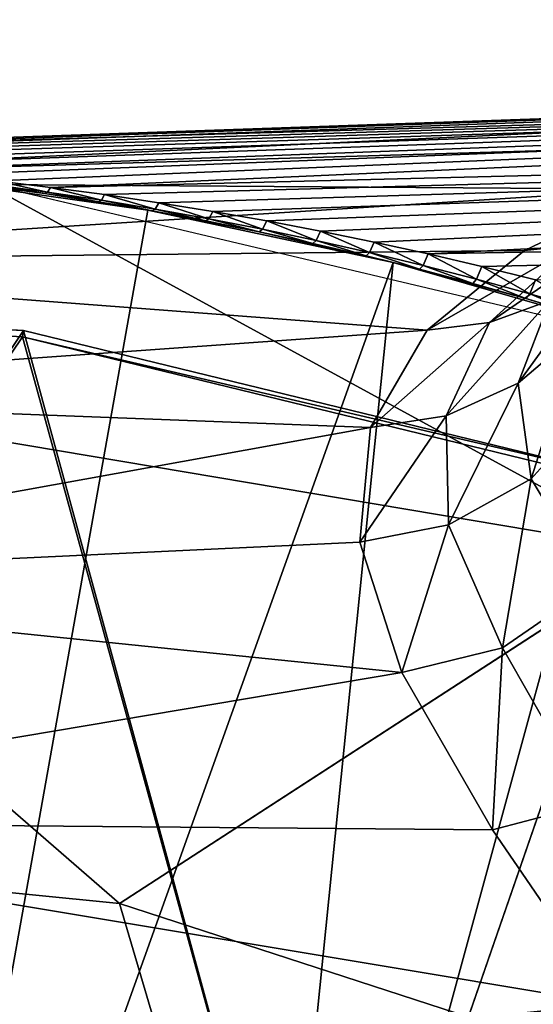
# Model space of a CAD drawing. Units: feet. Extents: x -15.3 to 15.3, y -12.5 to 7.6.
# Drawn here: x -13.6 to -13.5, y -1.2 to -0.9 of the extents above; entities that cross this region are included whole.
import ezdxf

# ---------------------------------------------------------------- set-up
doc = ezdxf.new("R2010")
doc.units = ezdxf.units.FT
doc.header["$MEASUREMENT"] = 0
for name, color, linetype in [('AFUWA-3-ARPM', 4, 'Continuous'), ('AFUWA-3-BTVL', 11, 'Continuous'), ('AFUWA-P', 2, 'Continuous')]:
    doc.layers.add(name, color=color, linetype=linetype)

# ---------------------------------------------------------------- blocks, each defined once
blk = doc.blocks.new('A$C4C647130')
at = {"color": 0, "linetype": 'Continuous', "lineweight": 0}
for p, q in [((-31.95294, -9.66095), (-33.00635, -9.69773)), ((-33.00635, -9.69773), (-31.95294, -9.66095)), ((-32.86078, -9.70666), (-32.87558, -9.70487)), ((-32.87558, -9.70487), (-32.86078, -9.70666)), ((-32.87848, -9.70575), (-32.69103, -9.74995)), ((-32.86158, -9.70794), (-32.87631, -9.70594)), ((-32.8623, -9.70831), (-32.87544, -9.70647)), ((-32.8623, -9.70831), (-32.87544, -9.70647)), ((-32.86922, -9.70793), (-32.83425, -9.71289)), ((-32.86922, -9.70793), (-32.83425, -9.71289)), ((-32.84687, -9.71015), (-32.86158, -9.70794)), ((-32.86078, -9.70666), (-32.846, -9.70865)), ((-32.86078, -9.70666), (-32.846, -9.70865)), ((-32.84765, -9.71059), (-32.8623, -9.70831)), ((-32.8623, -9.70831), (-32.84765, -9.71059)), ((-32.83301, -9.71309), (-32.84765, -9.71059)), ((-32.83301, -9.71309), (-32.84765, -9.71059)), ((-32.83219, -9.71257), (-32.84687, -9.71015)), ((-32.846, -9.70865), (-32.83124, -9.71084)), ((-32.83124, -9.71084), (-32.846, -9.70865)), ((-32.83124, -9.71084), (-32.81651, -9.71323)), ((-32.83124, -9.71084), (-32.81651, -9.71323)), ((-32.83425, -9.71289), (-32.76728, -9.72717)), ((-32.76728, -9.72717), (-32.83425, -9.71289)), ((-32.81839, -9.71581), (-32.83301, -9.71309)), ((-32.81839, -9.71581), (-32.83301, -9.71309)), ((-32.83219, -9.71257), (-32.81753, -9.71522)), ((-32.81651, -9.71323), (-32.80179, -9.71583)), ((-32.81651, -9.71323), (-32.80179, -9.71583)), ((-32.81839, -9.71581), (-32.8038, -9.71877)), ((-32.8038, -9.71877), (-32.81839, -9.71581)), ((-32.81753, -9.71522), (-32.80289, -9.71808)), ((-32.80179, -9.71583), (-32.7871, -9.71863)), ((-32.80179, -9.71583), (-32.7871, -9.71863)), ((-32.8038, -9.71877), (-32.78922, -9.72194)), ((-32.78922, -9.72194), (-32.8038, -9.71877)), ((-32.80289, -9.71808), (-32.78828, -9.72116)), ((-32.77241, -9.72163), (-32.7871, -9.71863)), ((-32.7871, -9.71863), (-32.77241, -9.72163)), ((-32.78828, -9.72116), (-32.77369, -9.72446)), ((-32.77241, -9.72163), (-32.75775, -9.72484)), ((-32.75775, -9.72484), (-32.77241, -9.72163)), ((-32.78922, -9.72194), (-32.77466, -9.72535)), ((-32.78922, -9.72194), (-32.77466, -9.72535)), ((-32.76728, -9.72717), (-32.77466, -9.72535)), ((-32.77369, -9.72446), (-32.75911, -9.72798)), ((-32.74309, -9.72826), (-32.75775, -9.72484)), ((-32.75775, -9.72484), (-32.74309, -9.72826)), ((-32.76728, -9.72717), (-32.7015, -9.74609)), ((-32.76728, -9.72717), (-32.76011, -9.72899)), ((-32.76728, -9.72717), (-32.7015, -9.74609)), ((-32.76011, -9.72899), (-32.74557, -9.73286)), ((-32.74557, -9.73286), (-32.76011, -9.72899)), ((-32.75911, -9.72798), (-32.74455, -9.73172)), ((-32.74309, -9.72826), (-32.72844, -9.7319)), ((-32.74309, -9.72826), (-32.72844, -9.7319)), ((-32.74455, -9.73172), (-32.73, -9.73569)), ((-32.74557, -9.73286), (-32.73104, -9.73697)), ((-32.73104, -9.73697), (-32.74557, -9.73286)), ((-32.73104, -9.73697), (-32.71651, -9.74132)), ((-32.71651, -9.74132), (-32.73104, -9.73697)), ((-32.73, -9.73569), (-32.71547, -9.73989)), ((-32.84194, -9.90194), (-32.69411, -9.80613)), ((-33.00908, -9.88532), (-32.84194, -9.90194)), ((-33.00908, -9.88532), (-32.84194, -9.90194)), ((-32.68456, -9.95312), (-32.84194, -9.90194)), ((-32.84194, -9.90194), (-32.68456, -9.95312))]:
    blk.add_line(p, q, dxfattribs=at)

msp = doc.modelspace()

# ---------------------------------------------------------------- linework, layer by layer
at = {"layer": 'AFUWA-3-ARPM'}
for points in [[(-12.72326, -0.94294, 10.25037), (-12.81952, -0.9463, 10.12078), (-13.77668, -0.97972, 10.28715)], [(-12.72326, -0.94294, 10.25037), (-13.77668, -0.97972, 10.28715), (-13.76433, -0.97973, 10.29495)], [(-12.72326, -0.94294, 23.44722), (-12.81952, -0.9463, 23.31763), (-13.77668, -0.97972, 23.484)], [(-12.72326, -0.94294, 23.44722), (-13.77668, -0.97972, 23.484), (-13.76433, -0.97973, 23.4918)], [(-13.76433, -0.97973, 10.29495), (-13.7499, -0.97992, 10.29965), (-12.72326, -0.94294, 10.25037)], [(-13.76433, -0.97973, 23.4918), (-13.7499, -0.97992, 23.4965), (-12.72326, -0.94294, 23.44722)], [(-12.72326, -0.94294, 10.25037), (-13.7499, -0.97992, 10.29965), (-12.72206, -0.94843, 10.27936)], [(-12.72326, -0.94294, 23.44722), (-13.7499, -0.97992, 23.4965), (-12.72206, -0.94843, 23.47621)], [(-13.77668, -0.97972, 10.28715), (-12.81952, -0.9463, 10.12078), (-12.84354, -0.94714, 10.08199)], [(-13.77668, -0.97972, 23.484), (-12.81952, -0.9463, 23.31763), (-12.84354, -0.94714, 23.27884)], [(-12.84354, -0.94714, 10.08199), (-13.3041, -0.96322, 9.50737), (-13.77668, -0.97972, 10.28715)], [(-12.84354, -0.94714, 23.27884), (-13.3041, -0.96322, 22.70423), (-13.77668, -0.97972, 23.484)], [(-13.7499, -0.97992, 10.29965), (-13.73507, -0.98031, 10.30354), (-12.72206, -0.94843, 10.27936)], [(-13.7499, -0.97992, 23.4965), (-13.73507, -0.98031, 23.50039), (-12.72206, -0.94843, 23.47621)], [(-12.72206, -0.94843, 10.27936), (-13.73507, -0.98031, 10.30354), (-13.72023, -0.9809, 10.30725)], [(-12.72206, -0.94843, 23.47621), (-13.73507, -0.98031, 23.50039), (-13.72023, -0.9809, 23.5041)], [(-12.72206, -0.94843, 10.27936), (-13.72023, -0.9809, 10.30725), (-13.70536, -0.98169, 10.31081)], [(-12.72206, -0.94843, 23.47621), (-13.72023, -0.9809, 23.5041), (-13.70536, -0.98169, 23.50766)], [(-13.69046, -0.98268, 10.31425), (-12.72206, -0.94843, 10.27936), (-13.70536, -0.98169, 10.31081)], [(-13.69046, -0.98268, 23.5111), (-12.72206, -0.94843, 23.47621), (-13.70536, -0.98169, 23.50766)], [(-13.67558, -0.98388, 10.31757), (-12.72206, -0.94843, 10.27936), (-13.69046, -0.98268, 10.31425)], [(-13.67558, -0.98388, 23.51443), (-12.72206, -0.94843, 23.47621), (-13.69046, -0.98268, 23.5111)], [(-13.67558, -0.98388, 10.31757), (-13.66073, -0.98527, 10.3208), (-12.72206, -0.94843, 10.27936)], [(-13.67558, -0.98388, 23.51443), (-13.66073, -0.98527, 23.51765), (-12.72206, -0.94843, 23.47621)], [(-12.72206, -0.94843, 10.27936), (-13.66073, -0.98527, 10.3208), (-13.6459, -0.98686, 10.32392)], [(-12.72206, -0.94843, 23.47621), (-13.66073, -0.98527, 23.51765), (-13.6459, -0.98686, 23.52077)], [(-13.6459, -0.98686, 10.32392), (-13.6311, -0.98865, 10.32694), (-12.72206, -0.94843, 10.27936)], [(-13.6459, -0.98686, 23.52077), (-13.6311, -0.98865, 23.52379), (-12.72206, -0.94843, 23.47621)], [(-12.72051, -0.96595, 10.30605), (-12.72206, -0.94843, 10.27936), (-13.6311, -0.98865, 10.32694)], [(-12.72051, -0.96595, 23.5029), (-12.72206, -0.94843, 23.47621), (-13.6311, -0.98865, 23.52379)], [(-13.3041, -0.96322, 9.50737), (-13.36797, -0.96776, 9.3592), (-13.77668, -0.97972, 9.50737)], [(-13.3041, -0.96322, 9.50737), (-13.77668, -0.97972, 9.50737), (-13.77668, -0.97972, 10.28715)], [(-13.3041, -0.96322, 22.70423), (-13.36797, -0.96776, 22.55605), (-13.77668, -0.97972, 22.70423)], [(-13.3041, -0.96322, 22.70423), (-13.77668, -0.97972, 22.70423), (-13.77668, -0.97972, 23.484)], [(-12.72051, -0.96595, 10.30605), (-13.6311, -0.98865, 10.32694), (-13.61632, -0.99064, 10.32984)], [(-12.72051, -0.96595, 23.5029), (-13.6311, -0.98865, 23.52379), (-13.61632, -0.99064, 23.52669)], [(-12.72051, -0.96595, 10.30605), (-13.61632, -0.99064, 10.32984), (-13.60157, -0.99283, 10.33263)], [(-12.72051, -0.96595, 23.5029), (-13.61632, -0.99064, 23.52669), (-13.60157, -0.99283, 23.52948)], [(-12.72051, -0.96595, 10.30605), (-13.60157, -0.99283, 10.33263), (-13.58683, -0.99522, 10.3353)], [(-12.72051, -0.96595, 23.5029), (-13.60157, -0.99283, 23.52948), (-13.58683, -0.99522, 23.53215)], [(-13.58683, -0.99522, 10.3353), (-13.57211, -0.99781, 10.33783), (-12.72051, -0.96595, 10.30605)], [(-13.58683, -0.99522, 23.53215), (-13.57211, -0.99781, 23.53468), (-12.72051, -0.96595, 23.5029)], [(-12.72051, -0.96595, 10.30605), (-13.57211, -0.99781, 10.33783), (-13.55742, -1.00061, 10.34022)], [(-12.72051, -0.96595, 23.5029), (-13.57211, -0.99781, 23.53468), (-13.55742, -1.00061, 23.53708)], [(-13.55742, -1.00061, 10.34022), (-13.54274, -1.00361, 10.34246), (-12.72051, -0.96595, 10.30605)], [(-13.55742, -1.00061, 23.53708), (-13.54274, -1.00361, 23.53931), (-12.72051, -0.96595, 23.5029)], [(-12.72051, -0.96595, 10.30605), (-13.54274, -1.00361, 10.34246), (-13.52807, -1.00682, 10.34453)], [(-12.72051, -0.96595, 23.5029), (-13.54274, -1.00361, 23.53931), (-13.52807, -1.00682, 23.54139)], [(-12.72051, -0.96595, 10.30605), (-13.52807, -1.00682, 10.34453), (-12.71897, -0.99264, 10.32357)], [(-12.72051, -0.96595, 23.5029), (-13.52807, -1.00682, 23.54139), (-12.71897, -0.99264, 23.52042)], [(-13.42221, -0.97643, 9.21261), (-13.77669, -0.98697, 9.24464), (-13.36797, -0.96776, 9.3592)], [(-13.77669, -0.98697, 9.24464), (-13.77668, -0.97972, 9.50737), (-13.36797, -0.96776, 9.3592)], [(-13.42221, -0.97643, 22.40946), (-13.77669, -0.98697, 22.4415), (-13.36797, -0.96776, 22.55605)], [(-13.77669, -0.98697, 22.4415), (-13.77668, -0.97972, 22.70423), (-13.36797, -0.96776, 22.55605)], [(-13.42221, -0.97643, 9.21261), (-13.46681, -0.98918, 9.06767), (-13.77669, -0.98697, 9.24464)], [(-13.42221, -0.97643, 22.40946), (-13.46681, -0.98918, 22.26452), (-13.77669, -0.98697, 22.4415)], [(-13.67274, -0.98521, 10.49163), (-13.6762, -1.39585, 10.49163), (-13.60458, -0.99487, 10.49163)], [(-13.67274, -0.98521, 23.68848), (-13.6762, -1.39585, 23.68848), (-13.60458, -0.99487, 23.68848)], [(-13.63263, -0.99029, 10.33254), (-13.67274, -0.98521, 10.49163), (-13.60458, -0.99487, 10.49163)], [(-13.63263, -0.99029, 10.33254), (-13.64731, -0.98823, 10.32908), (-13.67274, -0.98521, 10.49163)], [(-13.63263, -0.99029, 23.52939), (-13.67274, -0.98521, 23.68848), (-13.60458, -0.99487, 23.68848)], [(-13.63263, -0.99029, 23.52939), (-13.64731, -0.98823, 23.52593), (-13.67274, -0.98521, 23.68848)], [(-13.6488, -0.98773, 10.59163), (-13.78479, -1.03422, 11.4424), (-13.46444, -1.08812, 11.4424)], [(-13.6488, -0.98773, 23.78848), (-13.78479, -1.03422, 24.63925), (-13.46444, -1.08812, 24.63925)], [(-13.46681, -0.98918, 9.06767), (-13.7767, -1.0088, 8.9817), (-13.77669, -0.98697, 9.24464)], [(-13.46681, -0.98918, 22.26452), (-13.7767, -1.00881, 22.17855), (-13.77669, -0.98697, 22.4415)], [(-13.6488, -0.98773, 10.59163), (-13.46444, -1.08812, 11.4424), (-13.46135, -1.03193, 10.59163)], [(-13.6488, -0.98773, 23.78848), (-13.46444, -1.08812, 24.63925), (-13.46135, -1.03193, 23.78848)], [(-13.64663, -0.98792, 10.32639), (-13.64731, -0.98823, 10.32908), (-13.63263, -0.99029, 10.33254)], [(-13.64663, -0.98792, 23.52324), (-13.64731, -0.98823, 23.52593), (-13.63263, -0.99029, 23.52939)], [(-13.6319, -0.98992, 10.32959), (-13.6459, -0.98686, 10.32392), (-13.64663, -0.98792, 10.32639)], [(-13.6319, -0.98992, 23.52645), (-13.6459, -0.98686, 23.52077), (-13.64663, -0.98792, 23.52324)], [(-13.6319, -0.98992, 10.32959), (-13.64663, -0.98792, 10.32639), (-13.63263, -0.99029, 10.33254)], [(-13.6319, -0.98992, 23.52645), (-13.64663, -0.98792, 23.52324), (-13.63263, -0.99029, 23.52939)], [(-13.6459, -0.98686, 10.32392), (-13.6319, -0.98992, 10.32959), (-13.6311, -0.98865, 10.32694)], [(-13.6459, -0.98686, 23.52077), (-13.6319, -0.98992, 23.52645), (-13.6311, -0.98865, 23.52379)], [(-13.50177, -1.00583, 8.92459), (-13.7767, -1.0088, 8.9817), (-13.46681, -0.98918, 9.06767)], [(-13.50177, -1.00583, 22.12144), (-13.7767, -1.00881, 22.17855), (-13.46681, -0.98918, 22.26452)], [(-13.61797, -0.99257, 10.33587), (-13.6319, -0.98992, 10.32959), (-13.63263, -0.99029, 10.33254)], [(-13.61797, -0.99257, 23.53272), (-13.6319, -0.98992, 23.52645), (-13.63263, -0.99029, 23.52939)], [(-13.60458, -0.99487, 10.49163), (-13.61797, -0.99257, 10.33587), (-13.63263, -0.99029, 10.33254)], [(-13.60458, -0.99487, 23.68848), (-13.61797, -0.99257, 23.53272), (-13.63263, -0.99029, 23.52939)], [(-13.6319, -0.98992, 10.32959), (-13.61719, -0.99213, 10.33267), (-13.6311, -0.98865, 10.32694)], [(-13.6319, -0.98992, 23.52645), (-13.61719, -0.99213, 23.52952), (-13.6311, -0.98865, 23.52379)], [(-13.61797, -0.99257, 10.33587), (-13.61719, -0.99213, 10.33267), (-13.6319, -0.98992, 10.32959)], [(-13.61797, -0.99257, 23.53272), (-13.61719, -0.99213, 23.52952), (-13.6319, -0.98992, 23.52645)], [(-13.61719, -0.99213, 10.33267), (-13.61632, -0.99064, 10.32984), (-13.6311, -0.98865, 10.32694)], [(-13.61719, -0.99213, 23.52952), (-13.61632, -0.99064, 23.52669), (-13.6311, -0.98865, 23.52379)], [(-13.61632, -0.99064, 10.32984), (-13.61719, -0.99213, 10.33267), (-13.60251, -0.99456, 10.33562)], [(-13.61632, -0.99064, 23.52669), (-13.61719, -0.99213, 23.52952), (-13.60251, -0.99456, 23.53247)], [(-13.60251, -0.99456, 10.33562), (-13.60157, -0.99283, 10.33263), (-13.61632, -0.99064, 10.32984)], [(-13.60251, -0.99456, 23.53247), (-13.60157, -0.99283, 23.52948), (-13.61632, -0.99064, 23.52669)], [(-13.46681, -0.98918, 9.06767), (-13.48803, -1.00441, 8.92154), (-13.50177, -1.00583, 8.92459)], [(-13.46681, -0.98918, 22.26452), (-13.48803, -1.00441, 22.11839), (-13.50177, -1.00583, 22.12144)], [(-13.60333, -0.99507, 10.33907), (-13.61719, -0.99213, 10.33267), (-13.61797, -0.99257, 10.33587)], [(-13.60333, -0.99507, 23.53592), (-13.61719, -0.99213, 23.52952), (-13.61797, -0.99257, 23.53272)], [(-13.60333, -0.99507, 10.33907), (-13.61797, -0.99257, 10.33587), (-13.60458, -0.99487, 10.49163)], [(-13.60333, -0.99507, 23.53592), (-13.61797, -0.99257, 23.53272), (-13.60458, -0.99487, 23.68848)], [(-13.60333, -0.99507, 10.33907), (-13.60251, -0.99456, 10.33562), (-13.61719, -0.99213, 10.33267)], [(-13.60333, -0.99507, 23.53592), (-13.60251, -0.99456, 23.53247), (-13.61719, -0.99213, 23.52952)], [(-13.60157, -0.99283, 10.33263), (-13.60251, -0.99456, 10.33562), (-13.58785, -0.9972, 10.33843)], [(-13.60157, -0.99283, 23.52948), (-13.60251, -0.99456, 23.53247), (-13.58785, -0.9972, 23.53528)], [(-13.58785, -0.9972, 10.33843), (-13.58683, -0.99522, 10.3353), (-13.60157, -0.99283, 10.33263)], [(-13.58785, -0.9972, 23.53528), (-13.58683, -0.99522, 23.53215), (-13.60157, -0.99283, 23.52948)], [(-13.52807, -1.00682, 10.34453), (-13.51341, -1.01024, 10.34643), (-12.71897, -0.99264, 10.32357)], [(-13.52807, -1.00682, 23.54139), (-13.51341, -1.01024, 23.54328), (-12.71897, -0.99264, 23.52042)], [(-12.71897, -0.99264, 10.32357), (-13.51341, -1.01024, 10.34643), (-13.49876, -1.01388, 10.34813)], [(-12.71897, -0.99264, 23.52042), (-13.51341, -1.01024, 23.54328), (-13.49876, -1.01388, 23.54498)], [(-13.60458, -0.99487, 10.49163), (-13.6762, -1.39585, 10.49163), (-13.5376, -1.00915, 10.49163)], [(-13.60458, -0.99487, 23.68848), (-13.6762, -1.39585, 23.68848), (-13.5376, -1.00915, 23.68848)], [(-13.57412, -1.00075, 10.34505), (-13.60458, -0.99487, 10.49163), (-13.5376, -1.00915, 10.49163)], [(-13.60458, -0.99487, 10.49163), (-13.58872, -0.9978, 10.34213), (-13.60333, -0.99507, 10.33907)], [(-13.57412, -1.00075, 10.34505), (-13.58872, -0.9978, 10.34213), (-13.60458, -0.99487, 10.49163)], [(-13.57412, -1.00075, 23.5419), (-13.60458, -0.99487, 23.68848), (-13.5376, -1.00915, 23.68848)], [(-13.60458, -0.99487, 23.68848), (-13.58872, -0.9978, 23.53898), (-13.60333, -0.99507, 23.53592)], [(-13.57412, -1.00075, 23.5419), (-13.58872, -0.9978, 23.53898), (-13.60458, -0.99487, 23.68848)], [(-13.60333, -0.99507, 10.33907), (-13.58872, -0.9978, 10.34213), (-13.60251, -0.99456, 10.33562)], [(-13.60333, -0.99507, 23.53592), (-13.58872, -0.9978, 23.53898), (-13.60251, -0.99456, 23.53247)], [(-13.60251, -0.99456, 10.33562), (-13.58872, -0.9978, 10.34213), (-13.58785, -0.9972, 10.33843)], [(-13.60251, -0.99456, 23.53247), (-13.58872, -0.9978, 23.53898), (-13.58785, -0.9972, 23.53528)], [(-13.58683, -0.99522, 10.3353), (-13.58785, -0.9972, 10.33843), (-13.57322, -1.00006, 10.34109)], [(-13.58683, -0.99522, 23.53215), (-13.58785, -0.9972, 23.53528), (-13.57322, -1.00006, 23.53795)], [(-13.57322, -1.00006, 10.34109), (-13.57211, -0.99781, 10.33783), (-13.58683, -0.99522, 10.3353)], [(-13.57322, -1.00006, 23.53795), (-13.57211, -0.99781, 23.53468), (-13.58683, -0.99522, 23.53215)], [(-13.58872, -0.9978, 10.34213), (-13.57412, -1.00075, 10.34505), (-13.58785, -0.9972, 10.33843)], [(-13.58872, -0.9978, 23.53898), (-13.57412, -1.00075, 23.5419), (-13.58785, -0.9972, 23.53528)], [(-13.57412, -1.00075, 10.34505), (-13.57322, -1.00006, 10.34109), (-13.58785, -0.9972, 10.33843)], [(-13.57412, -1.00075, 23.5419), (-13.57322, -1.00006, 23.53795), (-13.58785, -0.9972, 23.53528)], [(-13.57211, -0.99781, 10.33783), (-13.57322, -1.00006, 10.34109), (-13.5586, -1.00314, 10.34359)], [(-13.57211, -0.99781, 23.53468), (-13.57322, -1.00006, 23.53795), (-13.5586, -1.00314, 23.54045)], [(-13.5586, -1.00314, 10.34359), (-13.55742, -1.00061, 10.34022), (-13.57211, -0.99781, 10.33783)], [(-13.5586, -1.00314, 23.54045), (-13.55742, -1.00061, 23.53708), (-13.57211, -0.99781, 23.53468)], [(-13.55954, -1.00393, 10.3478), (-13.57322, -1.00006, 10.34109), (-13.57412, -1.00075, 10.34505)], [(-13.55954, -1.00393, 23.54465), (-13.57322, -1.00006, 23.53795), (-13.57412, -1.00075, 23.5419)], [(-13.55954, -1.00393, 10.3478), (-13.57412, -1.00075, 10.34505), (-13.5376, -1.00915, 10.49163)], [(-13.55954, -1.00393, 23.54465), (-13.57412, -1.00075, 23.5419), (-13.5376, -1.00915, 23.68848)], [(-13.5586, -1.00314, 10.34359), (-13.57322, -1.00006, 10.34109), (-13.55954, -1.00393, 10.3478)], [(-13.5586, -1.00314, 23.54045), (-13.57322, -1.00006, 23.53795), (-13.55954, -1.00393, 23.54465)], [(-13.55742, -1.00061, 10.34022), (-13.5586, -1.00314, 10.34359), (-13.54401, -1.00644, 10.34592)], [(-13.55742, -1.00061, 23.53708), (-13.5586, -1.00314, 23.54045), (-13.54401, -1.00644, 23.54278)], [(-13.55742, -1.00061, 10.34022), (-13.54401, -1.00644, 10.34592), (-13.54274, -1.00361, 10.34246)], [(-13.55742, -1.00061, 23.53708), (-13.54401, -1.00644, 23.54278), (-13.54274, -1.00361, 23.53931)], [(-13.51127, -1.02549, 8.77212), (-13.48803, -1.00441, 8.92154), (-13.4752, -1.00072, 8.91838)], [(-13.4752, -1.00072, 8.91838), (-13.49483, -1.01951, 8.76888), (-13.51127, -1.02549, 8.77212)], [(-13.51127, -1.02549, 21.96897), (-13.48803, -1.00441, 22.11839), (-13.4752, -1.00072, 22.11523)], [(-13.4752, -1.00072, 22.11523), (-13.49483, -1.01951, 21.96573), (-13.51127, -1.02549, 21.96897)], [(-13.54498, -1.00733, 10.35038), (-13.5586, -1.00314, 10.34359), (-13.55954, -1.00393, 10.3478)], [(-13.54498, -1.00733, 23.54723), (-13.5586, -1.00314, 23.54045), (-13.55954, -1.00393, 23.54465)], [(-13.54498, -1.00733, 10.35038), (-13.55954, -1.00393, 10.3478), (-13.5376, -1.00915, 10.49163)], [(-13.54498, -1.00733, 23.54723), (-13.55954, -1.00393, 23.54465), (-13.5376, -1.00915, 23.68848)], [(-13.5586, -1.00314, 10.34359), (-13.54498, -1.00733, 10.35038), (-13.54401, -1.00644, 10.34592)], [(-13.5586, -1.00314, 23.54045), (-13.54498, -1.00733, 23.54723), (-13.54401, -1.00644, 23.54278)], [(-13.54274, -1.00361, 10.34246), (-13.54401, -1.00644, 10.34592), (-13.52943, -1.00996, 10.34807)], [(-13.54274, -1.00361, 23.53931), (-13.54401, -1.00644, 23.54278), (-13.52943, -1.00996, 23.54492)], [(-13.52943, -1.00996, 10.34807), (-13.52807, -1.00682, 10.34453), (-13.54274, -1.00361, 10.34246)], [(-13.52943, -1.00996, 23.54492), (-13.52807, -1.00682, 23.54139), (-13.54274, -1.00361, 23.53931)], [(-13.50177, -1.00583, 8.92459), (-13.52829, -1.0276, 8.77483), (-13.7767, -1.0088, 8.9817)], [(-13.50177, -1.00583, 22.12144), (-13.52829, -1.0276, 21.97168), (-13.7767, -1.00881, 22.17855)], [(-13.54498, -1.00733, 10.35038), (-13.53043, -1.01097, 10.35278), (-13.54401, -1.00644, 10.34592)], [(-13.54498, -1.00733, 23.54723), (-13.53043, -1.01097, 23.54963), (-13.54401, -1.00644, 23.54278)], [(-13.53043, -1.01097, 10.35278), (-13.52943, -1.00996, 10.34807), (-13.54401, -1.00644, 10.34592)], [(-13.53043, -1.01097, 23.54963), (-13.52943, -1.00996, 23.54492), (-13.54401, -1.00644, 23.54278)], [(-13.52829, -1.0276, 8.77483), (-13.50177, -1.00583, 8.92459), (-13.48803, -1.00441, 8.92154)], [(-13.51127, -1.02549, 8.77212), (-13.52829, -1.0276, 8.77483), (-13.48803, -1.00441, 8.92154)], [(-13.52829, -1.0276, 21.97168), (-13.50177, -1.00583, 22.12144), (-13.48803, -1.00441, 22.11839)], [(-13.51127, -1.02549, 21.96897), (-13.52829, -1.0276, 21.97168), (-13.48803, -1.00441, 22.11839)], [(-13.52829, -1.0276, 8.77483), (-13.7767, -1.04527, 8.71976), (-13.7767, -1.0088, 8.9817)], [(-13.52829, -1.0276, 21.97168), (-13.7767, -1.04527, 21.91661), (-13.7767, -1.00881, 22.17855)], [(-13.5376, -1.00915, 10.49163), (-13.6762, -1.39585, 10.49163), (-13.57931, -1.42182, 10.49163)], [(-13.5376, -1.00915, 23.68848), (-13.6762, -1.39585, 23.68848), (-13.57931, -1.42182, 23.68848)], [(-13.57931, -1.42182, 10.49163), (-13.47182, -1.02807, 10.49163), (-13.5376, -1.00915, 10.49163)], [(-13.57931, -1.42182, 23.68848), (-13.47182, -1.02807, 23.68848), (-13.5376, -1.00915, 23.68848)], [(-13.5376, -1.00915, 10.49163), (-13.53043, -1.01097, 10.35278), (-13.54498, -1.00733, 10.35038)], [(-13.5376, -1.00915, 23.68848), (-13.53043, -1.01097, 23.54963), (-13.54498, -1.00733, 23.54723)], [(-13.50136, -1.01896, 10.35695), (-13.5376, -1.00915, 10.49163), (-13.47182, -1.02807, 10.49163)], [(-13.50136, -1.01896, 10.35695), (-13.51589, -1.01485, 10.35497), (-13.5376, -1.00915, 10.49163)], [(-13.51589, -1.01485, 10.35497), (-13.53043, -1.01097, 10.35278), (-13.5376, -1.00915, 10.49163)], [(-13.50136, -1.01896, 23.5538), (-13.5376, -1.00915, 23.68848), (-13.47182, -1.02807, 23.68848)], [(-13.50136, -1.01896, 23.5538), (-13.51589, -1.01485, 23.55182), (-13.5376, -1.00915, 23.68848)], [(-13.51589, -1.01485, 23.55182), (-13.53043, -1.01097, 23.54963), (-13.5376, -1.00915, 23.68848)], [(-13.52807, -1.00682, 10.34453), (-13.52943, -1.00996, 10.34807), (-13.51487, -1.01371, 10.35001)], [(-13.52807, -1.00682, 23.54139), (-13.52943, -1.00996, 23.54492), (-13.51487, -1.01371, 23.54686)], [(-13.51487, -1.01371, 10.35001), (-13.51341, -1.01024, 10.34643), (-13.52807, -1.00682, 10.34453)], [(-13.51487, -1.01371, 23.54686), (-13.51341, -1.01024, 23.54328), (-13.52807, -1.00682, 23.54139)], [(-13.51589, -1.01485, 10.35497), (-13.52943, -1.00996, 10.34807), (-13.53043, -1.01097, 10.35278)], [(-13.51589, -1.01485, 23.55182), (-13.52943, -1.00996, 23.54492), (-13.53043, -1.01097, 23.54963)], [(-13.51487, -1.01371, 10.35001), (-13.52943, -1.00996, 10.34807), (-13.51589, -1.01485, 10.35497)], [(-13.51487, -1.01371, 23.54686), (-13.52943, -1.00996, 23.54492), (-13.51589, -1.01485, 23.55182)], [(-13.50033, -1.01768, 10.35173), (-13.51341, -1.01024, 10.34643), (-13.51487, -1.01371, 10.35001)], [(-13.50033, -1.01768, 23.54858), (-13.51341, -1.01024, 23.54328), (-13.51487, -1.01371, 23.54686)], [(-13.50033, -1.01768, 10.35173), (-13.49876, -1.01388, 10.34813), (-13.51341, -1.01024, 10.34643)], [(-13.50033, -1.01768, 23.54858), (-13.49876, -1.01388, 23.54498), (-13.51341, -1.01024, 23.54328)], [(-13.48024, -1.00997, 8.76533), (-13.50353, -1.04208, 8.61866), (-13.49483, -1.01951, 8.76888)], [(-13.50353, -1.04208, 8.61866), (-13.48024, -1.00997, 8.76533), (-13.48718, -1.02823, 8.61501)], [(-13.48024, -1.00997, 21.96218), (-13.50353, -1.04208, 21.81551), (-13.49483, -1.01951, 21.96573)], [(-13.50353, -1.04208, 21.81551), (-13.48024, -1.00997, 21.96218), (-13.48718, -1.02823, 21.81186)], [(-13.51487, -1.01371, 10.35001), (-13.51589, -1.01485, 10.35497), (-13.50136, -1.01896, 10.35695)], [(-13.51487, -1.01371, 23.54686), (-13.51589, -1.01485, 23.55182), (-13.50136, -1.01896, 23.5538)], [(-13.51487, -1.01371, 10.35001), (-13.50136, -1.01896, 10.35695), (-13.50033, -1.01768, 10.35173)], [(-13.51487, -1.01371, 23.54686), (-13.50136, -1.01896, 23.5538), (-13.50033, -1.01768, 23.54858)], [(-13.49876, -1.01388, 10.34813), (-13.50033, -1.01768, 10.35173), (-13.4858, -1.02187, 10.35322)], [(-13.49876, -1.01388, 23.54498), (-13.50033, -1.01768, 23.54858), (-13.4858, -1.02187, 23.55007)], [(-13.52316, -1.05095, 8.62156), (-13.49483, -1.01951, 8.76888), (-13.50353, -1.04208, 8.61866)], [(-13.52316, -1.05095, 8.62156), (-13.51127, -1.02549, 8.77212), (-13.49483, -1.01951, 8.76888)], [(-13.52316, -1.05095, 21.81841), (-13.49483, -1.01951, 21.96573), (-13.50353, -1.04208, 21.81551)], [(-13.52316, -1.05095, 21.81841), (-13.51127, -1.02549, 21.96897), (-13.49483, -1.01951, 21.96573)], [(-13.48684, -1.02331, 10.35868), (-13.50033, -1.01768, 10.35173), (-13.50136, -1.01896, 10.35695)], [(-13.48684, -1.02331, 23.55553), (-13.50033, -1.01768, 23.54858), (-13.50136, -1.01896, 23.5538)], [(-13.48684, -1.02331, 10.35868), (-13.50136, -1.01896, 10.35695), (-13.47182, -1.02807, 10.49163)], [(-13.48684, -1.02331, 23.55553), (-13.50136, -1.01896, 23.5538), (-13.47182, -1.02807, 23.68848)], [(-13.48684, -1.02331, 10.35868), (-13.4858, -1.02187, 10.35322), (-13.50033, -1.01768, 10.35173)], [(-13.48684, -1.02331, 23.55553), (-13.4858, -1.02187, 23.55007), (-13.50033, -1.01768, 23.54858)], [(-13.54376, -1.05416, 8.62343), (-13.52829, -1.0276, 8.77483), (-13.51127, -1.02549, 8.77212)], [(-13.51127, -1.02549, 8.77212), (-13.52316, -1.05095, 8.62156), (-13.54376, -1.05416, 8.62343)], [(-13.54376, -1.05416, 21.82029), (-13.52829, -1.0276, 21.97168), (-13.51127, -1.02549, 21.96897)], [(-13.51127, -1.02549, 21.96897), (-13.52316, -1.05095, 21.81841), (-13.54376, -1.05416, 21.82029)], [(-13.7767, -1.04527, 8.71976), (-13.52829, -1.0276, 8.77483), (-13.54376, -1.05416, 8.62343)], [(-13.7767, -1.04527, 21.91661), (-13.52829, -1.0276, 21.97168), (-13.54376, -1.05416, 21.82029)], [(-13.47182, -1.02807, 10.49163), (-13.57931, -1.42182, 10.49163), (-13.40773, -1.05141, 10.49163)], [(-13.47182, -1.02807, 23.68848), (-13.57931, -1.42182, 23.68848), (-13.40773, -1.05141, 23.68848)], [(-13.50353, -1.04208, 8.61866), (-13.48718, -1.02823, 8.61501), (-13.49994, -1.0681, 8.46921)], [(-13.50353, -1.04208, 21.81551), (-13.48718, -1.02823, 21.81186), (-13.49994, -1.0681, 21.66606)], [(-13.48718, -1.02823, 8.61501), (-13.48273, -1.04906, 8.46543), (-13.49994, -1.0681, 8.46921)], [(-13.48718, -1.02823, 21.81186), (-13.48273, -1.04906, 21.66228), (-13.49994, -1.0681, 21.66606)], [(-13.61227, -1.18392, 12.28454), (-13.46444, -1.08812, 11.4424), (-13.78479, -1.03422, 11.4424)], [(-13.78479, -1.03422, 11.4424), (-13.7794, -1.1673, 12.28454), (-13.61227, -1.18392, 12.28454)], [(-13.61227, -1.18392, 25.48139), (-13.46444, -1.08812, 24.63925), (-13.78479, -1.03422, 24.63925)], [(-13.78479, -1.03422, 24.63925), (-13.7794, -1.1673, 25.48139), (-13.61227, -1.18392, 25.48139)], [(-13.52253, -1.08068, 8.47141), (-13.52316, -1.05095, 8.62156), (-13.50353, -1.04208, 8.61866)], [(-13.52253, -1.08068, 21.66826), (-13.52316, -1.05095, 21.81841), (-13.50353, -1.04208, 21.81551)], [(-13.49994, -1.0681, 8.46921), (-13.52253, -1.08068, 8.47141), (-13.50353, -1.04208, 8.61866)], [(-13.49994, -1.0681, 21.66606), (-13.52253, -1.08068, 21.66826), (-13.50353, -1.04208, 21.81551)], [(-13.7767, -1.09626, 8.46004), (-13.7767, -1.04527, 8.71976), (-13.54376, -1.05416, 8.62343)], [(-13.7767, -1.09626, 21.65689), (-13.7767, -1.04527, 21.91661), (-13.54376, -1.05416, 21.82029)], [(-13.48273, -1.04906, 8.46543), (-13.48262, -1.09692, 8.32223), (-13.49994, -1.0681, 8.46921)], [(-13.48273, -1.04906, 21.66228), (-13.48262, -1.09692, 21.51908), (-13.49994, -1.0681, 21.66606)], [(-13.34527, -1.07921, 10.49163), (-13.40773, -1.05141, 10.49163), (-13.57931, -1.42182, 10.49163)], [(-13.34527, -1.07921, 23.68848), (-13.40773, -1.05141, 23.68848), (-13.57931, -1.42182, 23.68848)], [(-13.54376, -1.05416, 8.62343), (-13.52316, -1.05095, 8.62156), (-13.54667, -1.08539, 8.47184)], [(-13.52316, -1.05095, 8.62156), (-13.52253, -1.08068, 8.47141), (-13.54667, -1.08539, 8.47184)], [(-13.54376, -1.05416, 21.82029), (-13.52316, -1.05095, 21.81841), (-13.54667, -1.08539, 21.66869)], [(-13.52316, -1.05095, 21.81841), (-13.52253, -1.08068, 21.66826), (-13.54667, -1.08539, 21.66869)], [(-13.54376, -1.05416, 8.62343), (-13.54667, -1.08539, 8.47184), (-13.7767, -1.09626, 8.46004)], [(-13.54376, -1.05416, 21.82029), (-13.54667, -1.08539, 21.66869), (-13.7767, -1.09626, 21.65689)], [(-13.50774, -1.11421, 8.32338), (-13.52253, -1.08068, 8.47141), (-13.49994, -1.0681, 8.46921)], [(-13.50774, -1.11421, 21.52024), (-13.52253, -1.08068, 21.66826), (-13.49994, -1.0681, 21.66606)], [(-13.50774, -1.11421, 8.32338), (-13.49994, -1.0681, 8.46921), (-13.48262, -1.09692, 8.32223)], [(-13.50774, -1.11421, 21.52024), (-13.49994, -1.0681, 21.66606), (-13.48262, -1.09692, 21.51908)], [(-13.34527, -1.07921, 10.49163), (-13.57931, -1.42182, 10.49163), (-13.48806, -1.46436, 10.49163)], [(-13.34527, -1.07921, 23.68848), (-13.57931, -1.42182, 23.68848), (-13.48806, -1.46436, 23.68848)], [(-13.53525, -1.12094, 8.32158), (-13.54667, -1.08539, 8.47184), (-13.52253, -1.08068, 8.47141)], [(-13.53525, -1.12094, 21.51843), (-13.54667, -1.08539, 21.66869), (-13.52253, -1.08068, 21.66826)], [(-13.50774, -1.11421, 8.32338), (-13.53525, -1.12094, 8.32158), (-13.52253, -1.08068, 8.47141)], [(-13.50774, -1.11421, 21.52024), (-13.53525, -1.12094, 21.51843), (-13.52253, -1.08068, 21.66826)], [(-13.54667, -1.08539, 8.47184), (-13.53525, -1.12094, 8.32158), (-13.7767, -1.09626, 8.46004)], [(-13.54667, -1.08539, 21.66869), (-13.53525, -1.12094, 21.51843), (-13.7767, -1.09626, 21.65689)], [(-13.61227, -1.18392, 12.28454), (-13.45489, -1.23511, 12.28454), (-13.46444, -1.08812, 11.4424)], [(-13.61227, -1.18392, 25.48139), (-13.45489, -1.23511, 25.48139), (-13.46444, -1.08812, 24.63925)], [(-13.7767, -1.09626, 8.46004), (-13.53525, -1.12094, 8.32158), (-13.7767, -1.16154, 8.20373)], [(-13.7767, -1.09626, 21.65689), (-13.53525, -1.12094, 21.51843), (-13.7767, -1.16154, 21.40059)], [(-13.48346, -1.15677, 8.16525), (-13.50774, -1.11421, 8.32338), (-13.48262, -1.09692, 8.32223)], [(-13.48346, -1.15678, 21.36211), (-13.50774, -1.11421, 21.52024), (-13.48262, -1.09692, 21.51908)], [(-13.53525, -1.12094, 8.32158), (-13.50774, -1.11421, 8.32338), (-13.51049, -1.1638, 8.16243)], [(-13.53525, -1.12094, 21.51843), (-13.50774, -1.11421, 21.52024), (-13.51049, -1.16381, 21.35929)], [(-13.51049, -1.1638, 8.16243), (-13.50774, -1.11421, 8.32338), (-13.48346, -1.15677, 8.16525)], [(-13.51049, -1.16381, 21.35929), (-13.50774, -1.11421, 21.52024), (-13.48346, -1.15678, 21.36211)], [(-13.7767, -1.16154, 8.20373), (-13.53525, -1.12094, 8.32158), (-13.51049, -1.1638, 8.16243)], [(-13.7767, -1.16154, 21.40059), (-13.53525, -1.12094, 21.51843), (-13.51049, -1.16381, 21.35929)], [(-13.48346, -1.15677, 8.16525), (-13.47793, -1.21138, 8.00629), (-13.51049, -1.1638, 8.16243)], [(-13.48346, -1.15678, 21.36211), (-13.47793, -1.21138, 21.20314), (-13.51049, -1.16381, 21.35929)], [(-13.51049, -1.1638, 8.16243), (-13.47793, -1.21138, 8.00629), (-13.7767, -1.16154, 8.20373)], [(-13.7767, -1.16154, 8.20373), (-13.47793, -1.21138, 8.00629), (-13.77669, -1.24075, 7.95202)], [(-13.51049, -1.16381, 21.35929), (-13.47793, -1.21138, 21.20314), (-13.7767, -1.16154, 21.40059)], [(-13.7767, -1.16154, 21.40059), (-13.47793, -1.21138, 21.20314), (-13.77669, -1.24075, 21.14887)], [(-13.7794, -1.1673, 12.28454), (-13.87863, -1.28758, 12.28454), (-13.57495, -1.31028, 12.28454)], [(-13.7794, -1.1673, 25.48139), (-13.87863, -1.28758, 25.48139), (-13.57495, -1.31028, 25.48139)], [(-13.57495, -1.31028, 12.28454), (-13.61227, -1.18392, 12.28454), (-13.7794, -1.1673, 12.28454)], [(-13.57495, -1.31028, 25.48139), (-13.61227, -1.18392, 25.48139), (-13.7794, -1.1673, 25.48139)], [(-13.45489, -1.23511, 12.28454), (-13.61227, -1.18392, 12.28454), (-13.57495, -1.31028, 12.28454)], [(-13.45489, -1.23511, 25.48139), (-13.61227, -1.18392, 25.48139), (-13.57495, -1.31028, 25.48139)], [(-13.77669, -1.24075, 7.95202), (-13.47793, -1.21138, 8.00629), (-13.43778, -1.26354, 7.85307)], [(-13.77669, -1.24075, 21.14887), (-13.47793, -1.21138, 21.20314), (-13.43778, -1.26354, 21.04992)]]:
    msp.add_3dface(points, dxfattribs=at)
at = {"layer": 'AFUWA-3-BTVL'}
for points in [[(-13.81202, -1.01813, 10.49163), (-13.63849, -1.02771, 10.49163), (-13.81618, -1.29264, 10.59163)], [(-13.81202, -1.01813, 23.68848), (-13.63849, -1.02771, 23.68848), (-13.81618, -1.29264, 23.78848)], [(-13.81021, -1.01967, 10.59163), (-13.81618, -1.29264, 10.59163), (-13.63874, -1.02944, 10.59163)], [(-13.81021, -1.01968, 23.78848), (-13.81618, -1.29264, 23.78848), (-13.63874, -1.02944, 23.78848)], [(-13.63849, -1.02771, 10.49163), (-13.81202, -1.01813, 10.49163), (-13.81021, -1.01967, 10.59163)], [(-13.63849, -1.02771, 23.68848), (-13.81202, -1.01813, 23.68848), (-13.81021, -1.01968, 23.78848)], [(-13.63874, -1.02944, 10.59163), (-13.63849, -1.02771, 10.49163), (-13.81021, -1.01967, 10.59163)], [(-13.63874, -1.02944, 23.78848), (-13.63849, -1.02771, 23.68848), (-13.81021, -1.01968, 23.78848)], [(-13.63849, -1.02771, 10.49163), (-13.55643, -1.3285, 10.59163), (-13.81618, -1.29264, 10.59163)], [(-13.63849, -1.02771, 23.68848), (-13.55643, -1.3285, 23.78848), (-13.81618, -1.29264, 23.78848)], [(-13.63849, -1.02771, 10.49163), (-13.63874, -1.02944, 10.59163), (-13.46672, -1.06947, 10.49163)], [(-13.63849, -1.02771, 23.68848), (-13.63874, -1.02944, 23.78848), (-13.46672, -1.06947, 23.68848)], [(-13.46672, -1.06947, 10.49163), (-13.55643, -1.3285, 10.59163), (-13.63849, -1.02771, 10.49163)], [(-13.46672, -1.06947, 23.68848), (-13.55643, -1.3285, 23.78848), (-13.63849, -1.02771, 23.68848)], [(-13.81618, -1.29264, 10.59163), (-13.55643, -1.3285, 10.59163), (-13.63874, -1.02944, 10.59163)], [(-13.81618, -1.29264, 23.78848), (-13.55643, -1.3285, 23.78848), (-13.63874, -1.02944, 23.78848)], [(-13.46729, -1.07112, 10.59163), (-13.46672, -1.06947, 10.49163), (-13.63874, -1.02944, 10.59163)], [(-13.55643, -1.3285, 10.59163), (-13.46729, -1.07112, 10.59163), (-13.63874, -1.02944, 10.59163)], [(-13.46729, -1.07112, 23.78848), (-13.46672, -1.06947, 23.68848), (-13.63874, -1.02944, 23.78848)], [(-13.55643, -1.3285, 23.78848), (-13.46729, -1.07112, 23.78848), (-13.63874, -1.02944, 23.78848)], [(-13.30591, -1.14289, 10.49163), (-13.55643, -1.3285, 10.59163), (-13.46672, -1.06947, 10.49163)], [(-13.30591, -1.14289, 23.68848), (-13.55643, -1.3285, 23.78848), (-13.46672, -1.06947, 23.68848)], [(-13.46729, -1.07112, 10.59163), (-13.55643, -1.3285, 10.59163), (-13.30865, -1.14399, 10.59163)], [(-13.46729, -1.07112, 23.78848), (-13.55643, -1.3285, 23.78848), (-13.30865, -1.14399, 23.78848)], [(-13.30591, -1.14289, 10.49163), (-13.33013, -1.46097, 10.59163), (-13.55643, -1.3285, 10.59163)], [(-13.30591, -1.14289, 23.68848), (-13.33013, -1.46097, 23.78848), (-13.55643, -1.3285, 23.78848)], [(-13.55643, -1.3285, 10.59163), (-13.33013, -1.46097, 10.59163), (-13.30865, -1.14399, 10.59163)], [(-13.55643, -1.3285, 23.78848), (-13.33013, -1.46097, 23.78848), (-13.30865, -1.14399, 23.78848)]]:
    msp.add_3dface(points, dxfattribs=at)

# ---------------------------------------------------------------- block references
at = {"layer": 'AFUWA-P'}
msp.add_blockref('A$C4C647130', (19.22985, 8.71798), dxfattribs=at)

doc.saveas('drawing.dxf')
